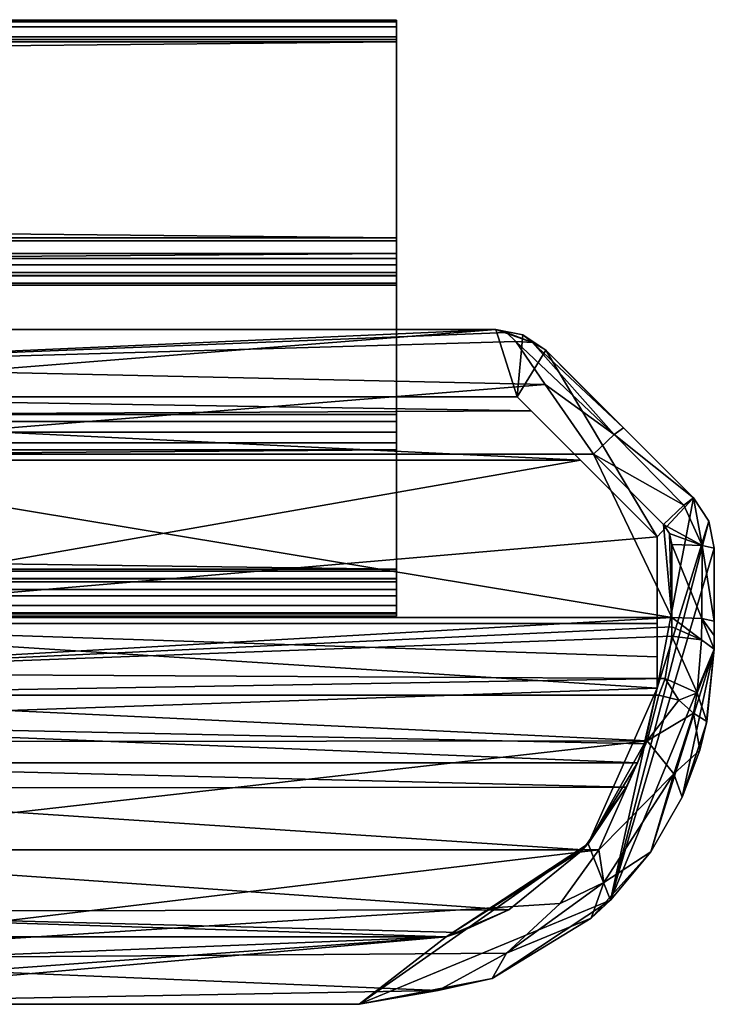
# Model space of a CAD drawing. Units: millimetres. Extents: x -1000 to 1007, y -48 to 231.
# Drawn here: x 987 to 1007, y -40 to -12 of the extents above; entities that cross this region are included whole.
import ezdxf

# ---------------------------------------------------------------- set-up
doc = ezdxf.new("R2010")
doc.units = ezdxf.units.MM
doc.header["$LTSCALE"] = 26.699852
for name, color, linetype in [('1000', 7, 'CONTINUOUS'), ('1005', 7, 'CONTINUOUS'), ('1006', 7, 'CONTINUOUS'), ('1007', 7, 'CONTINUOUS'), ('1008', 7, 'CONTINUOUS'), ('1009', 7, 'CONTINUOUS'), ('1010', 7, 'CONTINUOUS'), ('1011', 7, 'CONTINUOUS'), ('1012', 7, 'CONTINUOUS'), ('1013', 7, 'CONTINUOUS'), ('1014', 7, 'CONTINUOUS'), ('1015', 7, 'CONTINUOUS'), ('1016', 7, 'CONTINUOUS'), ('1017', 7, 'CONTINUOUS'), ('1018', 7, 'CONTINUOUS'), ('1019', 7, 'CONTINUOUS'), ('1020', 7, 'CONTINUOUS'), ('1021', 7, 'CONTINUOUS'), ('1022', 7, 'CONTINUOUS'), ('115', 7, 'CONTINUOUS'), ('116', 7, 'CONTINUOUS'), ('117', 7, 'CONTINUOUS'), ('118', 7, 'CONTINUOUS'), ('122', 7, 'CONTINUOUS'), ('123', 7, 'CONTINUOUS'), ('124', 7, 'CONTINUOUS'), ('125', 7, 'CONTINUOUS'), ('126', 7, 'CONTINUOUS'), ('127', 7, 'CONTINUOUS'), ('128', 7, 'CONTINUOUS'), ('129', 7, 'CONTINUOUS'), ('130', 7, 'CONTINUOUS'), ('131', 7, 'CONTINUOUS'), ('132', 7, 'CONTINUOUS'), ('133', 7, 'CONTINUOUS'), ('134', 7, 'CONTINUOUS'), ('135', 7, 'CONTINUOUS'), ('136', 7, 'CONTINUOUS'), ('137', 7, 'CONTINUOUS'), ('138', 7, 'CONTINUOUS'), ('142', 7, 'CONTINUOUS'), ('143', 7, 'CONTINUOUS'), ('145', 7, 'CONTINUOUS'), ('146', 7, 'CONTINUOUS'), ('147', 7, 'CONTINUOUS'), ('992', 7, 'CONTINUOUS'), ('993', 7, 'CONTINUOUS'), ('994', 7, 'CONTINUOUS'), ('995', 7, 'CONTINUOUS'), ('996', 7, 'CONTINUOUS'), ('997', 7, 'CONTINUOUS'), ('998', 7, 'CONTINUOUS'), ('999', 7, 'CONTINUOUS')]:
    doc.layers.add(name, color=color, linetype=linetype)

msp = doc.modelspace()

# ---------------------------------------------------------------- linework, layer by layer
at = {"layer": '1000', "linetype": 'Continuous'}
for points in [[(976.834, -38.2), (976.834, -38.2, 6.65), (999.276, -38.2, 6.65), (976.834, -38.2)], [(999.276, -38.2), (976.834, -38.2), (999.276, -38.2, 6.65), (999.276, -38.2)]]:
    msp.add_3dface(points, dxfattribs=at)
at = {"layer": '1005', "linetype": 'Continuous'}
for points in [[(977.834, -24.615, 3.835), (977.834, -29.21, 4.237), (1005.634, -29.21, 4.237), (977.834, -24.615, 3.835)], [(1003.426, -24.615, 3.835), (977.834, -24.615, 3.835), (1005.634, -29.21, 4.237), (1003.426, -24.615, 3.835)], [(1005.4, -26.589, 4.008), (1003.426, -24.615, 3.835), (1005.634, -29.21, 4.237), (1005.4, -26.589, 4.008)], [(1005.573, -26.849, 4.031), (1005.4, -26.589, 4.008), (1005.634, -29.21, 4.237), (1005.573, -26.849, 4.031)], [(1005.634, -27.155, 4.058), (1005.573, -26.849, 4.031), (1005.634, -29.21, 4.237), (1005.634, -27.155, 4.058)]]:
    msp.add_3dface(points, dxfattribs=at)
at = {"layer": '1006', "linetype": 'Continuous'}
for points in [[(977.834, -21.1), (977.834, -22.112, 2.601), (1000.675, -21.1), (977.834, -21.1)], [(1000.675, -21.1), (977.834, -22.112, 2.601), (1000.98, -21.188, 0.817), (1000.675, -21.1)], [(1000.98, -21.188, 0.817), (977.834, -22.112, 2.601), (1001.241, -21.441, 1.583), (1000.98, -21.188, 0.817)], [(1001.241, -21.441, 1.583), (977.834, -22.112, 2.601), (1002.071, -22.646, 3.084), (1001.241, -21.441, 1.583)], [(977.834, -22.112, 2.601), (977.834, -24.615, 3.835), (1002.071, -22.646, 3.084), (977.834, -22.112, 2.601)], [(977.834, -24.615, 3.835), (1003.426, -24.615, 3.835), (1002.071, -22.646, 3.084), (977.834, -24.615, 3.835)]]:
    msp.add_3dface(points, dxfattribs=at)
at = {"layer": '1007', "linetype": 'Continuous'}
for points in [[(1000.675, -21.1), (1000.98, -21.188, 0.817), (1001.712, -21.464, 1.36), (1000.675, -21.1)], [(1001.441, -21.253, 0.565), (1000.675, -21.1), (1001.712, -21.464, 1.36), (1001.441, -21.253, 0.565)], [(1000.98, -21.188, 0.817), (1001.241, -21.441, 1.583), (1001.712, -21.464, 1.36), (1000.98, -21.188, 0.817)], [(1002.09, -21.686, 1.089), (1001.441, -21.253, 0.565), (1001.712, -21.464, 1.36), (1002.09, -21.686, 1.089)]]:
    msp.add_3dface(points, dxfattribs=at)
at = {"layer": '1008', "linetype": 'Continuous'}
for points in [[(1001.441, -21.253), (1000.675, -21.1), (1001.441, -21.253, 0.565), (1001.441, -21.253)], [(1002.09, -21.686), (1001.441, -21.253), (1002.09, -21.686, 1.089), (1002.09, -21.686)], [(1001.441, -21.253), (1001.441, -21.253, 0.565), (1002.09, -21.686, 1.089), (1001.441, -21.253)]]:
    msp.add_3dface(points, dxfattribs=at)
at = {"layer": '1009', "linetype": 'Continuous'}
for points in [[(1006.248, -25.845), (1002.09, -21.686), (1006.248, -25.845, 2.813), (1006.248, -25.845)], [(1002.09, -21.686), (1002.09, -21.686, 1.089), (1002.87, -22.467, 2.086), (1002.09, -21.686)], [(1004.274, -23.871, 2.64), (1002.09, -21.686), (1002.87, -22.467, 2.086), (1004.274, -23.871, 2.64)], [(1002.09, -21.686), (1004.274, -23.871, 2.64), (1006.248, -25.845, 2.813), (1002.09, -21.686)]]:
    msp.add_3dface(points, dxfattribs=at)
at = {"layer": '1010', "linetype": 'Continuous'}
for points in [[(1001.241, -21.441, 1.583), (1002.071, -22.646, 3.084), (1004.016, -24.058, 3.448), (1001.241, -21.441, 1.583)], [(1001.712, -21.464, 1.36), (1001.241, -21.441, 1.583), (1004.016, -24.058, 3.448), (1001.712, -21.464, 1.36)], [(1002.09, -21.686, 1.089), (1001.712, -21.464, 1.36), (1004.274, -23.871, 2.64), (1002.09, -21.686, 1.089)], [(1004.274, -23.871, 2.64), (1001.712, -21.464, 1.36), (1004.016, -24.058, 3.448), (1004.274, -23.871, 2.64)], [(1002.09, -21.686, 1.089), (1004.274, -23.871, 2.64), (1002.87, -22.467, 2.086), (1002.09, -21.686, 1.089)], [(1002.071, -22.646, 3.084), (1003.426, -24.615, 3.835), (1004.016, -24.058, 3.448), (1002.071, -22.646, 3.084)]]:
    msp.add_3dface(points, dxfattribs=at)
at = {"layer": '1011', "linetype": 'Continuous'}
for points in [[(1004.016, -24.058, 3.448), (1003.426, -24.615, 3.835), (1005.974, -26.047, 3.645), (1004.016, -24.058, 3.448)], [(1006.248, -25.845, 2.813), (1004.274, -23.871, 2.64), (1004.016, -24.058, 3.448), (1006.248, -25.845, 2.813)], [(1006.248, -25.845, 2.813), (1004.016, -24.058, 3.448), (1005.974, -26.047, 3.645), (1006.248, -25.845, 2.813)], [(1003.426, -24.615, 3.835), (1005.4, -26.589, 4.008), (1005.974, -26.047, 3.645), (1003.426, -24.615, 3.835)]]:
    msp.add_3dface(points, dxfattribs=at)
at = {"layer": '1012', "linetype": 'Continuous'}
for points in [[(1005.974, -26.047, 3.645), (1005.4, -26.589, 4.008), (1006.495, -27.186, 3.695), (1005.974, -26.047, 3.645)], [(1006.248, -25.845, 2.813), (1005.974, -26.047, 3.645), (1006.495, -27.186, 3.695), (1006.248, -25.845, 2.813)], [(1006.682, -26.494, 2.835), (1006.248, -25.845, 2.813), (1006.495, -27.186, 3.695), (1006.682, -26.494, 2.835)], [(1005.4, -26.589, 4.008), (1005.573, -26.849, 4.031), (1006.495, -27.186, 3.695), (1005.4, -26.589, 4.008)], [(1006.834, -27.259, 2.862), (1006.682, -26.494, 2.835), (1006.495, -27.186, 3.695), (1006.834, -27.259, 2.862)], [(1005.573, -26.849, 4.031), (1005.634, -27.155, 4.058), (1006.495, -27.186, 3.695), (1005.573, -26.849, 4.031)]]:
    msp.add_3dface(points, dxfattribs=at)
at = {"layer": '1013', "linetype": 'Continuous'}
for points in [[(1006.682, -26.494), (1006.248, -25.845), (1006.682, -26.494, 2.835), (1006.682, -26.494)], [(1006.248, -25.845), (1006.248, -25.845, 2.813), (1006.682, -26.494, 2.835), (1006.248, -25.845)], [(1006.834, -27.259), (1006.682, -26.494), (1006.834, -27.259, 2.862), (1006.834, -27.259)], [(1006.682, -26.494), (1006.682, -26.494, 2.835), (1006.834, -27.259, 2.862), (1006.682, -26.494)]]:
    msp.add_3dface(points, dxfattribs=at)
at = {"layer": '1014', "linetype": 'Continuous'}
for points in [[(1006.834, -30.1), (1006.834, -27.259), (1006.834, -27.259, 2.862), (1006.834, -30.1)], [(1006.834, -30.1), (1006.834, -27.259, 2.862), (1006.834, -29.314, 3.042), (1006.834, -30.1)], [(1006.834, -30.1), (1006.834, -29.314, 3.042), (1006.834, -29.712, 3.099), (1006.834, -30.1)], [(1006.834, -30.1, 3.2), (1006.834, -30.1), (1006.834, -29.712, 3.099), (1006.834, -30.1, 3.2)]]:
    msp.add_3dface(points, dxfattribs=at)
at = {"layer": '1015', "linetype": 'Continuous'}
for points in [[(1005.634, -27.155, 4.058), (1005.634, -29.21, 4.237), (1006.483, -29.24, 3.887), (1005.634, -27.155, 4.058)], [(1006.495, -27.186, 3.695), (1005.634, -27.155, 4.058), (1006.483, -29.24, 3.887), (1006.495, -27.186, 3.695)], [(1006.834, -29.314, 3.042), (1006.495, -27.186, 3.695), (1006.483, -29.24, 3.887), (1006.834, -29.314, 3.042)], [(1006.834, -27.259, 2.862), (1006.495, -27.186, 3.695), (1006.834, -29.314, 3.042), (1006.834, -27.259, 2.862)]]:
    msp.add_3dface(points, dxfattribs=at)
at = {"layer": '1016', "linetype": 'Continuous'}
for points in [[(1006.483, -29.24, 3.887), (1005.634, -29.21, 4.237), (1006.47, -29.837, 4.02), (1006.483, -29.24, 3.887)], [(1005.634, -29.21, 4.237), (1005.634, -29.475, 4.276), (1006.47, -29.837, 4.02), (1005.634, -29.21, 4.237)], [(1006.834, -30.1, 3.2), (1006.483, -29.24, 3.887), (1006.47, -29.837, 4.02), (1006.834, -30.1, 3.2)], [(1006.834, -29.712, 3.099), (1006.834, -29.314, 3.042), (1006.483, -29.24, 3.887), (1006.834, -29.712, 3.099)], [(1006.834, -30.1, 3.2), (1006.834, -29.712, 3.099), (1006.483, -29.24, 3.887), (1006.834, -30.1, 3.2)], [(1005.634, -29.475, 4.276), (1005.634, -29.734, 4.343), (1006.47, -29.837, 4.02), (1005.634, -29.475, 4.276)]]:
    msp.add_3dface(points, dxfattribs=at)
at = {"layer": '1017', "linetype": 'Continuous'}
for points in [[(977.834, -29.21, 4.237), (977.834, -30.773, 5.01), (1005.634, -29.21, 4.237), (977.834, -29.21, 4.237)], [(1005.634, -29.21, 4.237), (977.834, -30.773, 5.01), (1005.634, -29.475, 4.276), (1005.634, -29.21, 4.237)], [(977.834, -30.773, 5.01), (1005.634, -29.734, 4.343), (1005.634, -29.475, 4.276), (977.834, -30.773, 5.01)], [(1005.634, -29.734, 4.343), (977.834, -30.773, 5.01), (1005.45, -30.928, 5.199), (1005.634, -29.734, 4.343)], [(977.834, -30.773, 5.01), (977.834, -31.4, 6.636), (1005.45, -30.928, 5.199), (977.834, -30.773, 5.01)], [(1005.45, -30.928, 5.199), (977.834, -31.4, 6.636), (1005.272, -31.4, 6.636), (1005.45, -30.928, 5.199)]]:
    msp.add_3dface(points, dxfattribs=at)
at = {"layer": '1018', "linetype": 'Continuous'}
for points in [[(1005.634, -29.734, 4.343), (1005.45, -30.928, 5.199), (1006.349, -31.326, 5.042), (1005.634, -29.734, 4.343)], [(1006.47, -29.837, 4.02), (1005.634, -29.734, 4.343), (1006.349, -31.326, 5.042), (1006.47, -29.837, 4.02)], [(1006.834, -30.1, 3.2), (1006.47, -29.837, 4.02), (1006.349, -31.326, 5.042), (1006.834, -30.1, 3.2)], [(1006.624, -32.141, 4.49), (1006.834, -30.1, 3.2), (1006.349, -31.326, 5.042), (1006.624, -32.141, 4.49)], [(1005.45, -30.928, 5.199), (1005.272, -31.4, 6.636), (1005.83, -31.538, 6.636), (1005.45, -30.928, 5.199)], [(1006.349, -31.326, 5.042), (1005.45, -30.928, 5.199), (1005.83, -31.538, 6.636), (1006.349, -31.326, 5.042)], [(1006.251, -31.907, 6.637), (1006.349, -31.326, 5.042), (1005.83, -31.538, 6.636), (1006.251, -31.907, 6.637)], [(1006.624, -32.141, 4.49), (1006.349, -31.326, 5.042), (1006.251, -31.907, 6.637), (1006.624, -32.141, 4.49)], [(1006.422, -32.941, 6.64), (1006.624, -32.141, 4.49), (1006.251, -31.907, 6.637), (1006.422, -32.941, 6.64)], [(1006.608, -32.217, 4.583), (1006.624, -32.141, 4.49), (1006.422, -32.941, 6.64), (1006.608, -32.217, 4.583)]]:
    msp.add_3dface(points, dxfattribs=at)
at = {"layer": '1019', "linetype": 'Continuous'}
for points in [[(1003.905, -37.171), (1006.834, -30.1), (1005.043, -35.812, 9.738), (1003.905, -37.171)], [(1005.043, -35.812, 9.738), (1006.834, -30.1), (1005.926, -34.264, 9.095), (1005.043, -35.812, 9.738)], [(1006.834, -30.1), (1006.608, -32.217, 4.583), (1005.926, -34.264, 9.095), (1006.834, -30.1)], [(1006.834, -30.1), (1006.624, -32.141, 4.49), (1006.608, -32.217, 4.583), (1006.834, -30.1)], [(1006.834, -30.1), (1006.834, -30.1, 3.2), (1006.624, -32.141, 4.49), (1006.834, -30.1)], [(1006.608, -32.217, 4.583), (1006.422, -32.941, 6.64), (1005.926, -34.264, 9.095), (1006.608, -32.217, 4.583)], [(1003.361, -37.677, 9.631), (1003.905, -37.171), (1005.043, -35.812, 9.738), (1003.361, -37.677, 9.631)], [(996.834, -40.1), (1003.905, -37.171), (996.834, -40.1, 6.65), (996.834, -40.1)], [(996.834, -40.1, 6.65), (1003.905, -37.171), (1000.576, -39.374, 8.552), (996.834, -40.1, 6.65)], [(1000.576, -39.374, 8.552), (1003.905, -37.171), (1003.361, -37.677, 9.631), (1000.576, -39.374, 8.552)]]:
    msp.add_3dface(points, dxfattribs=at)
at = {"layer": '1020', "linetype": 'Continuous'}
for points in [[(977.834, -40.1), (996.834, -40.1), (977.834, -40.1, 6.65), (977.834, -40.1)], [(977.834, -40.1, 6.65), (996.834, -40.1), (996.834, -40.1, 6.65), (977.834, -40.1, 6.65)]]:
    msp.add_3dface(points, dxfattribs=at)
at = {"layer": '1021', "linetype": 'Continuous'}
for points in [[(977.834, -31.4, 6.636), (977.834, -31.401, 6.687), (1005.272, -31.4, 6.636), (977.834, -31.4, 6.636)], [(977.834, -31.401, 6.687), (977.834, -31.401, 6.738), (1005.272, -31.4, 6.636), (977.834, -31.401, 6.687)], [(1005.272, -31.4, 6.636), (977.834, -31.401, 6.738), (1004.94, -32.679, 9.73), (1005.272, -31.4, 6.636)], [(977.834, -31.401, 6.738), (977.834, -32.706, 9.757), (1004.94, -32.679, 9.73), (977.834, -31.401, 6.738)], [(977.834, -32.706, 9.757), (977.834, -35.75, 11), (1004.94, -32.679, 9.73), (977.834, -32.706, 9.757)], [(1004.94, -32.679, 9.73), (977.834, -35.75, 11), (1003.581, -35.75, 11), (1004.94, -32.679, 9.73)], [(977.834, -35.75, 11), (977.834, -38.826, 9.726), (1003.581, -35.75, 11), (977.834, -35.75, 11)], [(1003.581, -35.75, 11), (977.834, -38.826, 9.726), (1002.49, -37.258, 10.73), (1003.581, -35.75, 11)], [(1002.49, -37.258, 10.73), (977.834, -38.826, 9.726), (1000.983, -38.665, 9.879), (1002.49, -37.258, 10.73)], [(1000.983, -38.665, 9.879), (977.834, -38.826, 9.726), (999.051, -39.708, 8.455), (1000.983, -38.665, 9.879)], [(977.834, -38.826, 9.726), (977.834, -40.1, 6.65), (999.051, -39.708, 8.455), (977.834, -38.826, 9.726)], [(977.834, -40.1, 6.65), (996.834, -40.1, 6.65), (999.051, -39.708, 8.455), (977.834, -40.1, 6.65)]]:
    msp.add_3dface(points, dxfattribs=at)
at = {"layer": '1022', "linetype": 'Continuous'}
for points in [[(1005.83, -31.538, 6.636), (1005.272, -31.4, 6.636), (1004.94, -32.679, 9.73), (1005.83, -31.538, 6.636)], [(1006.251, -31.907, 6.637), (1005.83, -31.538, 6.636), (1004.94, -32.679, 9.73), (1006.251, -31.907, 6.637)], [(1006.251, -31.907, 6.637), (1004.94, -32.679, 9.73), (1005.698, -33.607, 9.917), (1006.251, -31.907, 6.637)], [(1006.422, -32.941, 6.64), (1006.251, -31.907, 6.637), (1005.698, -33.607, 9.917), (1006.422, -32.941, 6.64)], [(1004.94, -32.679, 9.73), (1003.581, -35.75, 11), (1005.698, -33.607, 9.917), (1004.94, -32.679, 9.73)], [(1005.926, -34.264, 9.095), (1006.422, -32.941, 6.64), (1005.698, -33.607, 9.917), (1005.926, -34.264, 9.095)], [(1005.698, -33.607, 9.917), (1003.581, -35.75, 11), (1003.721, -36.668, 10.738), (1005.698, -33.607, 9.917)], [(1005.043, -35.812, 9.738), (1005.698, -33.607, 9.917), (1003.721, -36.668, 10.738), (1005.043, -35.812, 9.738)], [(1005.043, -35.812, 9.738), (1005.926, -34.264, 9.095), (1005.698, -33.607, 9.917), (1005.043, -35.812, 9.738)], [(1003.581, -35.75, 11), (1002.49, -37.258, 10.73), (1003.721, -36.668, 10.738), (1003.581, -35.75, 11)], [(1003.361, -37.677, 9.631), (1005.043, -35.812, 9.738), (1003.721, -36.668, 10.738), (1003.361, -37.677, 9.631)], [(1000.983, -38.665, 9.879), (1003.361, -37.677, 9.631), (1003.721, -36.668, 10.738), (1000.983, -38.665, 9.879)], [(1002.49, -37.258, 10.73), (1000.983, -38.665, 9.879), (1003.721, -36.668, 10.738), (1002.49, -37.258, 10.73)], [(1000.576, -39.374, 8.552), (1003.361, -37.677, 9.631), (1000.983, -38.665, 9.879), (1000.576, -39.374, 8.552)], [(1000.576, -39.374, 8.552), (1000.983, -38.665, 9.879), (999.051, -39.708, 8.455), (1000.576, -39.374, 8.552)], [(996.834, -40.1, 6.65), (1000.576, -39.374, 8.552), (999.051, -39.708, 8.455), (996.834, -40.1, 6.65)]]:
    msp.add_3dface(points, dxfattribs=at)
at = {"layer": '115', "linetype": 'Continuous'}
for points in [[(407.563, -19.85, 1500.5), (407.571, -27.85, 1500.5), (997.884, -27.85, 1500.5), (407.563, -19.85, 1500.5)], [(997.884, -19.85, 1500.5), (407.563, -19.85, 1500.5), (997.884, -27.85, 1500.5), (997.884, -19.85, 1500.5)]]:
    msp.add_3dface(points, dxfattribs=at)
at = {"layer": '116', "linetype": 'Continuous'}
for points in [[(401.884, -19.85, 25.5), (997.884, -19.85, 25.5), (394.884, -19.799, 25.5), (401.884, -19.85, 25.5)], [(394.884, -19.799, 25.5), (997.884, -19.85, 25.5), (997.884, -19.799, 25.5), (394.884, -19.799, 25.5)], [(997.884, -27.902, 25.5), (401.884, -27.85, 25.5), (394.884, -27.902, 25.5), (997.884, -27.902, 25.5)], [(997.884, -27.85, 25.5), (401.884, -27.85, 25.5), (997.884, -27.902, 25.5), (997.884, -27.85, 25.5)]]:
    msp.add_3dface(points, dxfattribs=at)
at = {"layer": '117', "linetype": 'Continuous'}
for points in [[(394.884, -19.499, 25.802), (394.884, -19.592, 25.583), (997.884, -19.587, 25.589), (394.884, -19.499, 25.802)], [(997.884, -19.499, 25.802), (394.884, -19.499, 25.802), (997.884, -19.587, 25.589), (997.884, -19.499, 25.802)], [(394.884, -19.799, 25.5), (997.884, -19.799, 25.5), (997.884, -19.587, 25.589), (394.884, -19.799, 25.5)], [(394.884, -19.592, 25.583), (394.884, -19.799, 25.5), (997.884, -19.587, 25.589), (394.884, -19.592, 25.583)]]:
    msp.add_3dface(points, dxfattribs=at)
at = {"layer": '118', "linetype": 'Continuous'}
for points in [[(394.884, -19.499, 25.802), (997.884, -19.499, 25.802), (997.884, -19.592, 27.41), (394.884, -19.499, 25.802)], [(394.884, -19.499, 25.802), (997.884, -19.592, 27.41), (394.884, -19.592, 27.41), (394.884, -19.499, 25.802)], [(997.884, -19.592, 27.41), (997.884, -19.85, 29), (394.884, -19.592, 27.41), (997.884, -19.592, 27.41)], [(997.884, -19.85, 29), (401.884, -19.85, 29), (394.884, -19.592, 27.41), (997.884, -19.85, 29)]]:
    msp.add_3dface(points, dxfattribs=at)
at = {"layer": '122', "linetype": 'Continuous'}
for points in [[(407.42, -19.583, 30.5), (407.502, -19.712, 30.5), (997.884, -19.85, 30.5), (407.42, -19.583, 30.5)], [(997.884, -19.583, 30.5), (407.42, -19.583, 30.5), (997.884, -19.85, 30.5), (997.884, -19.583, 30.5)], [(407.502, -19.712, 30.5), (407.563, -19.85, 30.5), (997.884, -19.85, 30.5), (407.502, -19.712, 30.5)]]:
    msp.add_3dface(points, dxfattribs=at)
at = {"layer": '123', "linetype": 'Continuous'}
for points in [[(394.884, -19.101, 30.134), (394.884, -19.286, 30.403), (997.884, -19.101, 30.134), (394.884, -19.101, 30.134)], [(997.884, -19.101, 30.134), (394.884, -19.286, 30.403), (997.884, -19.28, 30.398), (997.884, -19.101, 30.134)], [(997.884, -19.28, 30.398), (394.884, -19.286, 30.403), (407.42, -19.583, 30.5), (997.884, -19.28, 30.398)], [(407.42, -19.583, 30.5), (997.884, -19.583, 30.5), (997.884, -19.28, 30.398), (407.42, -19.583, 30.5)]]:
    msp.add_3dface(points, dxfattribs=at)
at = {"layer": '124', "linetype": 'Continuous'}
for points in [[(997.884, -18.6, 27.544), (997.884, -18.519, 24.908), (394.884, -18.499, 25.718), (997.884, -18.6, 27.544)], [(394.884, -18.499, 25.718), (997.884, -18.519, 24.908), (394.884, -18.504, 25.313), (394.884, -18.499, 25.718)], [(394.884, -18.65, 27.946), (997.884, -18.6, 27.544), (394.884, -18.499, 25.718), (394.884, -18.65, 27.946)], [(394.884, -18.504, 25.313), (997.884, -18.519, 24.908), (394.884, -18.519, 24.908), (394.884, -18.504, 25.313)], [(394.884, -19.101, 30.134), (997.884, -19.101, 30.134), (997.884, -18.6, 27.544), (394.884, -19.101, 30.134)], [(394.884, -19.101, 30.134), (997.884, -18.6, 27.544), (394.884, -18.65, 27.946), (394.884, -19.101, 30.134)]]:
    msp.add_3dface(points, dxfattribs=at)
at = {"layer": '125', "linetype": 'Continuous'}
for points in [[(394.884, -18.519, 24.908), (997.884, -18.519, 24.908), (394.884, -12.437, 18.842), (394.884, -18.519, 24.908)], [(997.884, -18.519, 24.908), (997.884, -12.437, 18.842), (394.884, -12.437, 18.842), (997.884, -18.519, 24.908)]]:
    msp.add_3dface(points, dxfattribs=at)
at = {"layer": '126', "linetype": 'Continuous'}
for points in [[(394.884, -12.393, 18.777), (997.884, -12.395, 18.624), (394.884, -12.378, 18.7), (394.884, -12.393, 18.777)], [(394.884, -12.378, 18.7), (997.884, -12.395, 18.624), (394.884, -12.433, 18.562), (394.884, -12.378, 18.7)], [(394.884, -12.437, 18.842), (997.884, -12.395, 18.624), (394.884, -12.393, 18.777), (394.884, -12.437, 18.842)], [(394.884, -12.437, 18.842), (997.884, -12.437, 18.842), (997.884, -12.395, 18.624), (394.884, -12.437, 18.842)], [(997.884, -12.395, 18.624), (997.884, -12.578, 18.5), (394.884, -12.433, 18.562), (997.884, -12.395, 18.624)], [(394.884, -12.433, 18.562), (997.884, -12.578, 18.5), (394.884, -12.578, 18.5), (394.884, -12.433, 18.562)]]:
    msp.add_3dface(points, dxfattribs=at)
at = {"layer": '127', "linetype": 'Continuous'}
for points in [[(394.884, -12.578, 18.5), (997.884, -12.578, 18.5), (394.884, -12.861, 18.5), (394.884, -12.578, 18.5)], [(997.884, -12.578, 18.5), (997.884, -12.861, 18.5), (394.884, -12.861, 18.5), (997.884, -12.578, 18.5)]]:
    msp.add_3dface(points, dxfattribs=at)
at = {"layer": '128', "linetype": 'Continuous'}
for points in [[(394.884, -12.861, 18.5), (997.884, -12.861, 18.5), (394.884, -12.937, 18.515), (394.884, -12.861, 18.5)], [(997.884, -12.861, 18.5), (997.884, -12.938, 18.515), (394.884, -12.937, 18.515), (997.884, -12.861, 18.5)], [(394.884, -12.937, 18.515), (997.884, -12.938, 18.515), (394.884, -13.002, 18.558), (394.884, -12.937, 18.515)], [(997.884, -12.938, 18.515), (997.884, -13.002, 18.558), (394.884, -13.002, 18.558), (997.884, -12.938, 18.515)]]:
    msp.add_3dface(points, dxfattribs=at)
at = {"layer": '129', "linetype": 'Continuous'}
for points in [[(394.884, -13.002, 18.558), (997.884, -13.002, 18.558), (394.884, -18.959, 24.5), (394.884, -13.002, 18.558)], [(997.884, -13.002, 18.558), (997.884, -18.959, 24.5), (394.884, -18.959, 24.5), (997.884, -13.002, 18.558)]]:
    msp.add_3dface(points, dxfattribs=at)
at = {"layer": '130', "linetype": 'Continuous'}
for points in [[(394.884, -18.959, 24.5), (997.884, -18.959, 24.5), (394.884, -23.491, 24.5), (394.884, -18.959, 24.5)], [(997.884, -18.959, 24.5), (997.884, -23.491, 24.5), (394.884, -23.491, 24.5), (997.884, -18.959, 24.5)]]:
    msp.add_3dface(points, dxfattribs=at)
at = {"layer": '131', "linetype": 'Continuous'}
for points in [[(997.884, -23.491, 24.5), (395.334, -23.663, 11), (394.884, -23.491, 24.5), (997.884, -23.491, 24.5)], [(395.834, -23.663, 11), (395.334, -23.663, 11), (997.884, -23.491, 24.5), (395.834, -23.663, 11)], [(396.541, -23.667, 10.707), (395.834, -23.663, 11), (997.884, -23.491, 24.5), (396.541, -23.667, 10.707)], [(396.834, -23.676, 10), (396.541, -23.667, 10.707), (997.884, -23.491, 24.5), (396.834, -23.676, 10)], [(396.834, -23.691, 8.798), (396.834, -23.676, 10), (997.884, -23.491, 24.5), (396.834, -23.691, 8.798)], [(396.834, -23.691, 8.798), (997.884, -23.491, 24.5), (997.884, -23.691, 8.798), (396.834, -23.691, 8.798)]]:
    msp.add_3dface(points, dxfattribs=at)
at = {"layer": '132', "linetype": 'Continuous'}
for points in [[(396.834, -23.991, 8.5), (396.834, -23.691, 8.798), (997.884, -23.991, 8.501), (396.834, -23.991, 8.5)], [(396.834, -23.691, 8.798), (997.884, -23.691, 8.798), (997.884, -23.991, 8.501), (396.834, -23.691, 8.798)], [(396.834, -24.291, 8.798), (396.834, -23.991, 8.5), (997.884, -24.291, 8.798), (396.834, -24.291, 8.798)], [(997.884, -24.291, 8.798), (396.834, -23.991, 8.5), (997.884, -23.991, 8.501), (997.884, -24.291, 8.798)]]:
    msp.add_3dface(points, dxfattribs=at)
at = {"layer": '133', "linetype": 'Continuous'}
for points in [[(396.834, -24.306, 10), (997.884, -24.291, 8.798), (394.884, -24.491, 24.5), (396.834, -24.306, 10)], [(394.884, -24.491, 24.5), (997.884, -24.291, 8.798), (997.884, -24.491, 24.5), (394.884, -24.491, 24.5)], [(396.834, -24.306, 10), (396.834, -24.291, 8.798), (997.884, -24.291, 8.798), (396.834, -24.306, 10)]]:
    msp.add_3dface(points, dxfattribs=at)
at = {"layer": '134', "linetype": 'Continuous'}
for points in [[(394.884, -24.491, 24.5), (997.884, -24.491, 24.5), (394.884, -28.876, 24.5), (394.884, -24.491, 24.5)], [(997.884, -24.491, 24.5), (997.884, -28.876, 24.5), (394.884, -28.876, 24.5), (997.884, -24.491, 24.5)]]:
    msp.add_3dface(points, dxfattribs=at)
at = {"layer": '135', "linetype": 'Continuous'}
for points in [[(394.884, -28.876, 24.5), (997.884, -28.876, 24.5), (394.884, -29.077, 24.577), (394.884, -28.876, 24.5)], [(997.884, -28.876, 24.5), (997.884, -29.082, 24.582), (394.884, -29.077, 24.577), (997.884, -28.876, 24.5)], [(394.884, -29.077, 24.577), (997.884, -29.082, 24.582), (394.884, -29.175, 24.783), (394.884, -29.077, 24.577)], [(997.884, -29.082, 24.582), (997.884, -29.175, 24.783), (394.884, -29.175, 24.783), (997.884, -29.082, 24.582)]]:
    msp.add_3dface(points, dxfattribs=at)
at = {"layer": '136', "linetype": 'Continuous'}
for points in [[(997.884, -29.107, 27.482), (997.884, -28.6, 30.134), (394.884, -29.051, 27.946), (997.884, -29.107, 27.482)], [(394.884, -29.051, 27.946), (997.884, -28.6, 30.134), (394.884, -28.6, 30.134), (394.884, -29.051, 27.946)], [(394.884, -29.202, 25.718), (997.884, -29.107, 27.482), (394.884, -29.051, 27.946), (394.884, -29.202, 25.718)], [(997.884, -29.175, 24.783), (997.884, -29.107, 27.482), (394.884, -29.195, 25.25), (997.884, -29.175, 24.783)], [(394.884, -29.195, 25.25), (997.884, -29.107, 27.482), (394.884, -29.202, 25.718), (394.884, -29.195, 25.25)], [(394.884, -29.175, 24.783), (997.884, -29.175, 24.783), (394.884, -29.195, 25.25), (394.884, -29.175, 24.783)]]:
    msp.add_3dface(points, dxfattribs=at)
at = {"layer": '137', "linetype": 'Continuous'}
for points in [[(997.884, -28.421, 30.398), (407.437, -28.118, 30.5), (394.884, -28.427, 30.394), (997.884, -28.421, 30.398)], [(997.884, -28.118, 30.5), (407.437, -28.118, 30.5), (997.884, -28.421, 30.398), (997.884, -28.118, 30.5)], [(394.884, -28.6, 30.134), (997.884, -28.6, 30.134), (997.884, -28.421, 30.398), (394.884, -28.6, 30.134)], [(394.884, -28.6, 30.134), (997.884, -28.421, 30.398), (394.884, -28.427, 30.394), (394.884, -28.6, 30.134)]]:
    msp.add_3dface(points, dxfattribs=at)
at = {"layer": '138', "linetype": 'Continuous'}
for points in [[(407.515, -27.989, 30.5), (407.437, -28.118, 30.5), (997.884, -28.118, 30.5), (407.515, -27.989, 30.5)], [(407.571, -27.85, 30.5), (407.515, -27.989, 30.5), (997.884, -28.118, 30.5), (407.571, -27.85, 30.5)], [(407.571, -27.85, 30.5), (997.884, -28.118, 30.5), (997.884, -27.85, 30.5), (407.571, -27.85, 30.5)]]:
    msp.add_3dface(points, dxfattribs=at)
at = {"layer": '142', "linetype": 'Continuous'}
for points in [[(394.884, -27.85, 29), (401.884, -27.85, 29), (997.884, -28.109, 27.41), (394.884, -27.85, 29)], [(394.884, -28.109, 27.41), (394.884, -27.85, 29), (997.884, -28.109, 27.41), (394.884, -28.109, 27.41)], [(401.884, -27.85, 29), (997.884, -27.85, 29), (997.884, -28.109, 27.41), (401.884, -27.85, 29)], [(394.884, -28.202, 25.8), (394.884, -28.109, 27.41), (997.884, -28.202, 25.802), (394.884, -28.202, 25.8)], [(997.884, -28.202, 25.802), (394.884, -28.109, 27.41), (997.884, -28.109, 27.41), (997.884, -28.202, 25.802)]]:
    msp.add_3dface(points, dxfattribs=at)
at = {"layer": '143', "linetype": 'Continuous'}
for points in [[(997.884, -27.902, 25.5), (394.884, -27.902, 25.5), (997.884, -28.114, 25.589), (997.884, -27.902, 25.5)], [(394.884, -27.902, 25.5), (394.884, -28.119, 25.593), (997.884, -28.114, 25.589), (394.884, -27.902, 25.5)], [(394.884, -28.202, 25.8), (997.884, -28.202, 25.802), (997.884, -28.114, 25.589), (394.884, -28.202, 25.8)], [(394.884, -28.119, 25.593), (394.884, -28.202, 25.8), (997.884, -28.114, 25.589), (394.884, -28.119, 25.593)]]:
    msp.add_3dface(points, dxfattribs=at)
at = {"layer": '145', "linetype": 'Continuous'}
for points in [[(997.884, -12.395, 18.624), (997.884, -12.437, 18.842), (997.884, -13.002, 18.558), (997.884, -12.395, 18.624)], [(997.884, -12.578, 18.5), (997.884, -12.395, 18.624), (997.884, -12.861, 18.5), (997.884, -12.578, 18.5)], [(997.884, -12.861, 18.5), (997.884, -12.395, 18.624), (997.884, -12.938, 18.515), (997.884, -12.861, 18.5)], [(997.884, -12.395, 18.624), (997.884, -13.002, 18.558), (997.884, -12.938, 18.515), (997.884, -12.395, 18.624)], [(997.884, -12.437, 18.842), (997.884, -18.519, 24.908), (997.884, -18.959, 24.5), (997.884, -12.437, 18.842)], [(997.884, -13.002, 18.558), (997.884, -12.437, 18.842), (997.884, -18.959, 24.5), (997.884, -13.002, 18.558)], [(997.884, -19.587, 25.589), (997.884, -19.799, 25.5), (997.884, -18.519, 24.908), (997.884, -19.587, 25.589)], [(997.884, -18.519, 24.908), (997.884, -19.799, 25.5), (997.884, -29.175, 24.783), (997.884, -18.519, 24.908)], [(997.884, -19.587, 25.589), (997.884, -18.519, 24.908), (997.884, -18.6, 27.544), (997.884, -19.587, 25.589)], [(997.884, -18.959, 24.5), (997.884, -18.519, 24.908), (997.884, -23.491, 24.5), (997.884, -18.959, 24.5)], [(997.884, -23.491, 24.5), (997.884, -18.519, 24.908), (997.884, -24.491, 24.5), (997.884, -23.491, 24.5)], [(997.884, -24.491, 24.5), (997.884, -18.519, 24.908), (997.884, -28.876, 24.5), (997.884, -24.491, 24.5)], [(997.884, -28.876, 24.5), (997.884, -18.519, 24.908), (997.884, -29.082, 24.582), (997.884, -28.876, 24.5)], [(997.884, -18.519, 24.908), (997.884, -29.175, 24.783), (997.884, -29.082, 24.582), (997.884, -18.519, 24.908)], [(997.884, -19.499, 25.802), (997.884, -19.587, 25.589), (997.884, -18.6, 27.544), (997.884, -19.499, 25.802)], [(997.884, -19.592, 27.41), (997.884, -19.499, 25.802), (997.884, -18.6, 27.544), (997.884, -19.592, 27.41)], [(997.884, -19.85, 29), (997.884, -19.592, 27.41), (997.884, -18.6, 27.544), (997.884, -19.85, 29)], [(997.884, -19.101, 30.134), (997.884, -19.85, 29), (997.884, -18.6, 27.544), (997.884, -19.101, 30.134)], [(997.884, -19.85, 29), (997.884, -19.101, 30.134), (997.884, -27.85, 29), (997.884, -19.85, 29)], [(997.884, -19.101, 30.134), (997.884, -19.28, 30.398), (997.884, -28.6, 30.134), (997.884, -19.101, 30.134)], [(997.884, -19.101, 30.134), (997.884, -28.6, 30.134), (997.884, -27.85, 29), (997.884, -19.101, 30.134)], [(997.884, -19.28, 30.398), (997.884, -19.583, 30.5), (997.884, -28.421, 30.398), (997.884, -19.28, 30.398)], [(997.884, -28.6, 30.134), (997.884, -19.28, 30.398), (997.884, -28.421, 30.398), (997.884, -28.6, 30.134)], [(997.884, -19.583, 30.5), (997.884, -19.85, 30.5), (997.884, -28.421, 30.398), (997.884, -19.583, 30.5)], [(997.884, -19.799, 25.5), (997.884, -19.85, 25.5), (997.884, -29.175, 24.783), (997.884, -19.799, 25.5)], [(997.884, -19.85, 1500.5), (997.884, -27.85, 1500.5), (997.884, -27.85, 30.5), (997.884, -19.85, 1500.5)], [(997.884, -19.85, 30.5), (997.884, -19.85, 1500.5), (997.884, -27.85, 30.5), (997.884, -19.85, 30.5)], [(997.884, -27.85, 25.5), (997.884, -19.85, 25.5), (997.884, -19.85, 29), (997.884, -27.85, 25.5)], [(997.884, -19.85, 25.5), (997.884, -27.85, 25.5), (997.884, -29.175, 24.783), (997.884, -19.85, 25.5)], [(997.884, -27.85, 25.5), (997.884, -19.85, 29), (997.884, -27.85, 29), (997.884, -27.85, 25.5)], [(997.884, -28.421, 30.398), (997.884, -19.85, 30.5), (997.884, -27.85, 30.5), (997.884, -28.421, 30.398)], [(997.884, -23.691, 8.798), (997.884, -23.491, 24.5), (997.884, -24.291, 8.798), (997.884, -23.691, 8.798)], [(997.884, -24.291, 8.798), (997.884, -23.491, 24.5), (997.884, -24.491, 24.5), (997.884, -24.291, 8.798)], [(997.884, -23.691, 8.798), (997.884, -24.291, 8.798), (997.884, -23.991, 8.501), (997.884, -23.691, 8.798)], [(997.884, -27.85, 25.5), (997.884, -27.902, 25.5), (997.884, -29.175, 24.783), (997.884, -27.85, 25.5)], [(997.884, -28.6, 30.134), (997.884, -29.107, 27.482), (997.884, -27.85, 29), (997.884, -28.6, 30.134)], [(997.884, -27.85, 29), (997.884, -29.107, 27.482), (997.884, -28.109, 27.41), (997.884, -27.85, 29)], [(997.884, -28.118, 30.5), (997.884, -28.421, 30.398), (997.884, -27.85, 30.5), (997.884, -28.118, 30.5)], [(997.884, -29.175, 24.783), (997.884, -27.902, 25.5), (997.884, -28.114, 25.589), (997.884, -29.175, 24.783)], [(997.884, -29.107, 27.482), (997.884, -29.175, 24.783), (997.884, -28.109, 27.41), (997.884, -29.107, 27.482)], [(997.884, -29.175, 24.783), (997.884, -28.202, 25.802), (997.884, -28.109, 27.41), (997.884, -29.175, 24.783)], [(997.884, -28.202, 25.802), (997.884, -29.175, 24.783), (997.884, -28.114, 25.589), (997.884, -28.202, 25.802)]]:
    msp.add_3dface(points, dxfattribs=at)
at = {"layer": '146', "linetype": 'Continuous'}
for points in [[(997.884, -19.85, 25.5), (401.884, -19.85, 25.5), (401.884, -19.85, 29), (997.884, -19.85, 25.5)], [(997.884, -19.85, 29), (997.884, -19.85, 25.5), (401.884, -19.85, 29), (997.884, -19.85, 29)], [(407.563, -19.85, 30.5), (407.563, -19.85, 1500.5), (997.884, -19.85, 30.5), (407.563, -19.85, 30.5)], [(407.563, -19.85, 1500.5), (997.884, -19.85, 1500.5), (997.884, -19.85, 30.5), (407.563, -19.85, 1500.5)]]:
    msp.add_3dface(points, dxfattribs=at)
at = {"layer": '147', "linetype": 'Continuous'}
for points in [[(401.884, -27.85, 25.5), (997.884, -27.85, 25.5), (997.884, -27.85, 29), (401.884, -27.85, 25.5)], [(401.884, -27.85, 29), (401.884, -27.85, 25.5), (997.884, -27.85, 29), (401.884, -27.85, 29)], [(407.571, -27.85, 1500.5), (407.571, -27.85, 30.5), (997.884, -27.85, 1500.5), (407.571, -27.85, 1500.5)], [(997.884, -27.85, 1500.5), (407.571, -27.85, 30.5), (997.884, -27.85, 30.5), (997.884, -27.85, 1500.5)]]:
    msp.add_3dface(points, dxfattribs=at)
at = {"layer": '992', "linetype": 'Continuous'}
for points in [[(976.834, -23), (977.834, -21.1), (1000.675, -21.1), (976.834, -23)], [(1001.283, -23), (976.834, -23), (1000.675, -21.1), (1001.283, -23)], [(1001.441, -21.253), (1001.283, -23), (1000.675, -21.1), (1001.441, -21.253)], [(1002.09, -21.686), (1001.283, -23), (1001.441, -21.253), (1002.09, -21.686)], [(1005.222, -26.94), (1001.283, -23), (1002.09, -21.686), (1005.222, -26.94)], [(1006.248, -25.845), (1005.222, -26.94), (1002.09, -21.686), (1006.248, -25.845)], [(1005.222, -31.2), (1005.222, -26.94), (1006.248, -25.845), (1005.222, -31.2)], [(1006.682, -26.494), (1005.222, -31.2), (1006.248, -25.845), (1006.682, -26.494)], [(1003.905, -37.171), (1005.222, -31.2), (1006.682, -26.494), (1003.905, -37.171)], [(1006.834, -27.259), (1003.905, -37.171), (1006.682, -26.494), (1006.834, -27.259)], [(1006.834, -30.1), (1003.905, -37.171), (1006.834, -27.259), (1006.834, -30.1)], [(1003.282, -35.578), (1005.222, -31.2), (1003.905, -37.171), (1003.282, -35.578)], [(999.276, -38.2), (1003.282, -35.578), (996.834, -40.1), (999.276, -38.2)], [(996.834, -40.1), (1003.282, -35.578), (1003.905, -37.171), (996.834, -40.1)], [(976.834, -39.1), (976.834, -38.2), (999.276, -38.2), (976.834, -39.1)], [(976.834, -39.1), (999.276, -38.2), (977.127, -39.808), (976.834, -39.1)], [(977.127, -39.808), (999.276, -38.2), (977.834, -40.1), (977.127, -39.808)], [(977.834, -40.1), (999.276, -38.2), (996.834, -40.1), (977.834, -40.1)]]:
    msp.add_3dface(points, dxfattribs=at)
at = {"layer": '993', "linetype": 'Continuous'}
for points in [[(976.834, -23.513, 1.317), (976.834, -23), (1001.676, -23.394, 1.175), (976.834, -23.513, 1.317)], [(976.834, -23), (1001.283, -23), (1001.676, -23.394, 1.175), (976.834, -23)], [(1003.063, -24.78, 1.943), (976.834, -23.513, 1.317), (1001.676, -23.394, 1.175), (1003.063, -24.78, 1.943)], [(976.834, -24.78, 1.943), (976.834, -23.513, 1.317), (1003.063, -24.78, 1.943), (976.834, -24.78, 1.943)]]:
    msp.add_3dface(points, dxfattribs=at)
at = {"layer": '994', "linetype": 'Continuous'}
for points in [[(1001.283, -23), (1005.222, -26.94), (1001.676, -23.394, 1.175), (1001.283, -23)], [(1005.222, -26.94), (1003.063, -24.78, 1.943), (1001.676, -23.394, 1.175), (1005.222, -26.94)], [(1003.063, -24.78, 1.943), (1005.222, -26.94), (1005.222, -26.94, 2.132), (1003.063, -24.78, 1.943)]]:
    msp.add_3dface(points, dxfattribs=at)
at = {"layer": '995', "linetype": 'Continuous'}
for points in [[(976.834, -29.375, 2.345), (976.834, -24.78, 1.943), (1003.063, -24.78, 1.943), (976.834, -29.375, 2.345)], [(976.834, -29.375, 2.345), (1003.063, -24.78, 1.943), (1005.222, -26.94, 2.132), (976.834, -29.375, 2.345)], [(976.834, -29.375, 2.345), (1005.222, -26.94, 2.132), (1005.222, -29.375, 2.345), (976.834, -29.375, 2.345)]]:
    msp.add_3dface(points, dxfattribs=at)
at = {"layer": '996', "linetype": 'Continuous'}
for points in [[(976.834, -32.175, 3.728), (976.834, -29.375, 2.345), (1005.222, -31.2, 2.933), (976.834, -32.175, 3.728)], [(976.834, -29.375, 2.345), (1005.222, -29.375, 2.345), (1005.222, -30.321, 2.536), (976.834, -29.375, 2.345)], [(1005.222, -31.2, 2.933), (976.834, -29.375, 2.345), (1005.222, -30.321, 2.536), (1005.222, -31.2, 2.933)], [(1004.862, -32.771, 4.561), (976.834, -32.175, 3.728), (1005.222, -31.2, 2.933), (1004.862, -32.771, 4.561)], [(976.834, -33.3, 6.642), (976.834, -32.175, 3.728), (1004.666, -33.3, 6.642), (976.834, -33.3, 6.642)], [(1004.666, -33.3, 6.642), (976.834, -32.175, 3.728), (1004.862, -32.771, 4.561), (1004.666, -33.3, 6.642)]]:
    msp.add_3dface(points, dxfattribs=at)
at = {"layer": '997', "linetype": 'Continuous'}
for points in [[(1005.222, -26.94), (1005.222, -31.2), (1005.222, -26.94, 2.132), (1005.222, -26.94)], [(1005.222, -26.94, 2.132), (1005.222, -31.2), (1005.222, -29.375, 2.345), (1005.222, -26.94, 2.132)], [(1005.222, -29.375, 2.345), (1005.222, -31.2), (1005.222, -30.321, 2.536), (1005.222, -29.375, 2.345)], [(1005.222, -31.2), (1005.222, -31.2, 2.933), (1005.222, -30.321, 2.536), (1005.222, -31.2)]]:
    msp.add_3dface(points, dxfattribs=at)
at = {"layer": '998', "linetype": 'Continuous'}
for points in [[(1005.222, -31.2), (1003.282, -35.578), (1005.222, -31.2, 2.933), (1005.222, -31.2)], [(1003.282, -35.578), (1004.862, -32.771, 4.561), (1005.222, -31.2, 2.933), (1003.282, -35.578)], [(1003.282, -35.578), (1004.666, -33.3, 6.642), (1004.862, -32.771, 4.561), (1003.282, -35.578)], [(1004.666, -33.3, 6.642), (1003.282, -35.578), (1004.348, -33.988, 8.352), (1004.666, -33.3, 6.642)], [(1004.348, -33.988, 8.352), (1003.282, -35.578), (1003.131, -35.75, 9.1), (1004.348, -33.988, 8.352)], [(1003.282, -35.578), (999.276, -38.2), (1003.131, -35.75, 9.1), (1003.282, -35.578)], [(1003.131, -35.75, 9.1), (999.276, -38.2), (1001.049, -37.436, 8.428), (1003.131, -35.75, 9.1)], [(1001.049, -37.436, 8.428), (999.276, -38.2), (999.644, -38.08, 7.408), (1001.049, -37.436, 8.428)], [(999.644, -38.08, 7.408), (999.276, -38.2), (999.276, -38.2, 6.65), (999.644, -38.08, 7.408)]]:
    msp.add_3dface(points, dxfattribs=at)
at = {"layer": '999', "linetype": 'Continuous'}
for points in [[(976.834, -34.015, 8.38), (976.834, -33.3, 6.642), (1004.348, -33.988, 8.352), (976.834, -34.015, 8.38)], [(976.834, -33.3, 6.642), (1004.666, -33.3, 6.642), (1004.348, -33.988, 8.352), (976.834, -33.3, 6.642)], [(976.834, -34.015, 8.38), (1004.348, -33.988, 8.352), (1003.131, -35.75, 9.1), (976.834, -34.015, 8.38)], [(976.834, -35.75, 9.1), (976.834, -34.015, 8.38), (1003.131, -35.75, 9.1), (976.834, -35.75, 9.1)], [(976.834, -37.483, 8.382), (976.834, -35.75, 9.1), (1001.049, -37.436, 8.428), (976.834, -37.483, 8.382)], [(976.834, -35.75, 9.1), (1003.131, -35.75, 9.1), (1001.049, -37.436, 8.428), (976.834, -35.75, 9.1)], [(976.834, -37.483, 8.382), (1001.049, -37.436, 8.428), (999.644, -38.08, 7.408), (976.834, -37.483, 8.382)], [(976.834, -38.2, 6.65), (976.834, -37.483, 8.382), (999.276, -38.2, 6.65), (976.834, -38.2, 6.65)], [(976.834, -37.483, 8.382), (999.644, -38.08, 7.408), (999.276, -38.2, 6.65), (976.834, -37.483, 8.382)]]:
    msp.add_3dface(points, dxfattribs=at)

doc.saveas('drawing.dxf')
